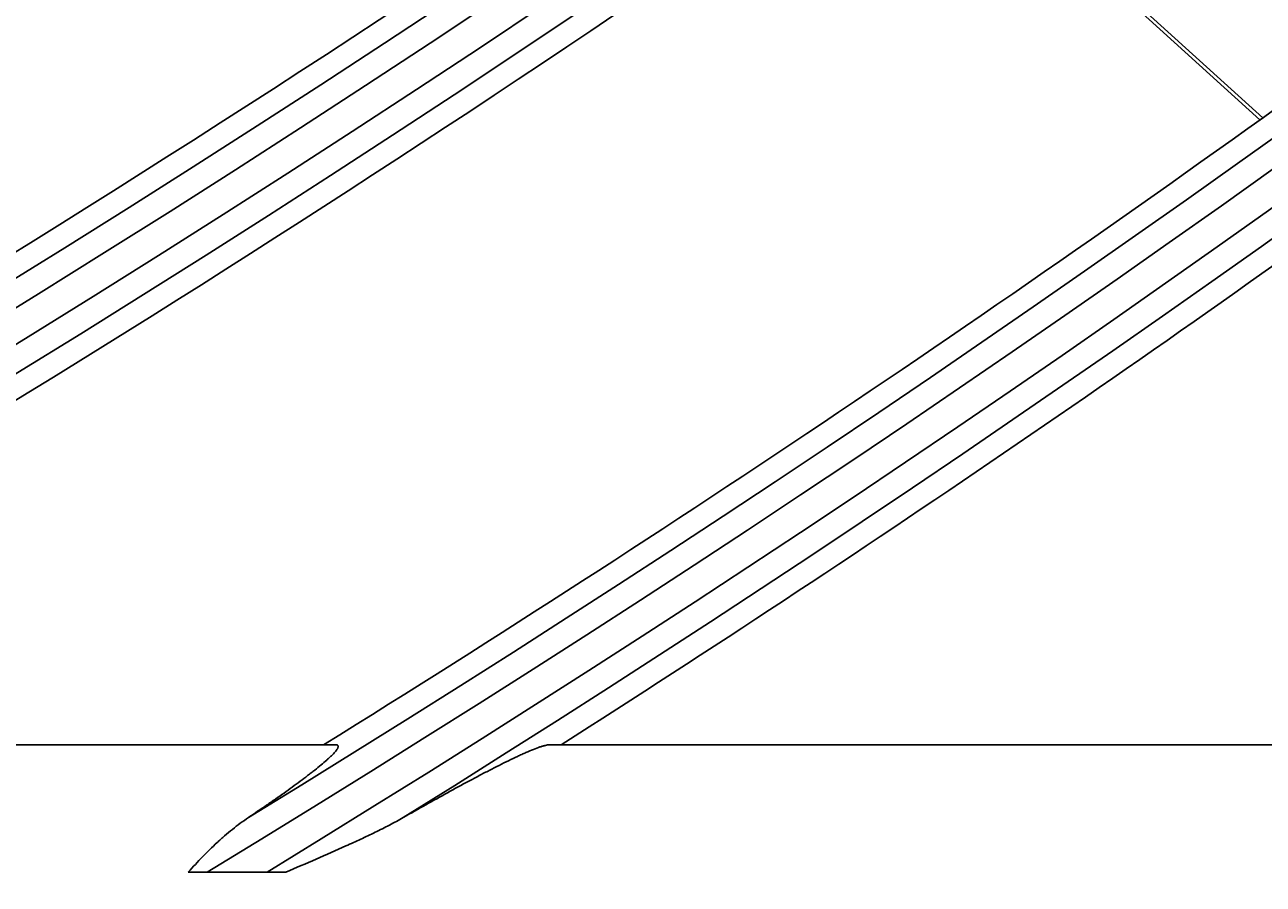
# Model space of a CAD drawing. Units: millimetres. Extents: x 3268 to 21048, y 0 to 6434.
# Drawn here: x 5536 to 5561, y 2694 to 2711 of the extents above; entities that cross this region are included whole.
import ezdxf

# ---------------------------------------------------------------- set-up
doc = ezdxf.new("R2010")
doc.units = ezdxf.units.MM
doc.layers.add('LG-Product', color=3, linetype='Continuous')
doc.dimstyles.get("Standard").update_dxf_attribs({"dimtxt": 0.18, "dimasz": 0.18, "dimexe": 0.18, "dimexo": 0.0625, "dimgap": 0.09, "dimtad": 0, "dimtih": 1, "dimtoh": 1, "dimdec": 4, "dimzin": 0, "dimdsep": 46, "dimtxsty": 'Standard', "dimcen": 0.09, "dimadec": 0, "dimazin": 0, "dimtfac": 1, "dimtdec": 4, "dimtofl": 0, "dimtmove": 0, "dimatfit": 3, "dimfxl": 1, "dimtolj": 1, "dimtzin": 0, "dimarcsym": 0})

# ---------------------------------------------------------------- blocks, each defined once
blk = doc.blocks.new('*D14')
at = {"color": 0, "lineweight": -2, "transparency": 16777216}
for p, q in [((5688.923, 3161.42), (4951.111, 3161.42)), ((4951.291, 3161.24), (4951.291, 2889.1)), ((4951.291, 2616.6), (4951.291, 2888.74)), ((5205.107, 2616.42), (4951.111, 2616.42))]:
    blk.add_line(p, q, dxfattribs=at)
at = {"color": 0, "transparency": 16777216}
for points in [[(4951.261, 3161.24), (4951.321, 3161.24), (4951.291, 3161.42)], [(4951.261, 2616.6), (4951.321, 2616.6), (4951.291, 2616.42)]]:
    blk.add_solid(points, dxfattribs=at)
at = {"layer": 'Defpoints', "color": 0, "transparency": 16777216}
for p in [(4951.291, 3161.42), (5688.986, 3161.42), (5205.169, 2616.42)]:
    blk.add_point(p, dxfattribs=at)
at = {"color": 0, "transparency": 16777216, "insert": (4951.291, 2888.92), "char_height": 0.18, "attachment_point": 5}
blk.add_mtext('\\A1;545.0000', dxfattribs=at)
blk = doc.blocks.new('*D20')
at = {"color": 0, "lineweight": -2, "transparency": 16777216}
for p, q in [((5722.655, 3161.357), (5722.655, 2514.57)), ((5031.655, 3038.527), (5031.655, 2514.57)), ((5031.835, 2514.75), (5376.525, 2514.75)), ((5722.475, 2514.75), (5377.785, 2514.75))]:
    blk.add_line(p, q, dxfattribs=at)
at = {"color": 0, "transparency": 16777216}
for points in [[(5031.835, 2514.78), (5031.835, 2514.72), (5031.655, 2514.75)], [(5722.475, 2514.78), (5722.475, 2514.72), (5722.655, 2514.75)]]:
    blk.add_solid(points, dxfattribs=at)
at = {"layer": 'Defpoints', "color": 0, "transparency": 16777216}
for p in [(5722.655, 3161.42), (5031.655, 3038.589), (5722.655, 2514.75)]:
    blk.add_point(p, dxfattribs=at)
at = {"color": 0, "transparency": 16777216, "insert": (5377.155, 2514.75), "char_height": 0.18, "attachment_point": 5}
blk.add_mtext('\\A1;691.0000', dxfattribs=at)

msp = doc.modelspace()

# ---------------------------------------------------------------- linework, layer by layer
at = {"layer": 'LG-Product'}
for p, q in [((5553.9117, 2715.51289), (5560.73544, 2709.32469)), ((5553.85599, 2715.47352), (5560.68014, 2709.28495)), ((5542.39139, 2696.91984), (5524.15429, 2696.91984)), ((5563.32072, 2696.91984), (5546.62001, 2696.91984)), ((5539.85066, 2694.40254), (5541.03776, 2694.40254))]:
    msp.add_line(p, q, dxfattribs=at)
for radius in [277.80475, 277.30861, 276.19139, 275.69525]:
    msp.add_circle((5366.65504, 2979.91984), radius, dxfattribs=at)
for radius, start, end in [(287.94139, 277.4398693, 353.3428796), (288.55861, 278.3259374, 352.3643856), (287.44525, 278.2934807, 351.7065193), (289.05475, 280.2527023, 349.7472977), (299.44139, 287.541333, 342.7677527), (300.05861, 287.9104306, 342.3917507), (298.94525, 287.9220736, 342.0779264), (300.55475, 288.847691, 341.152309), (310.94139, 293.3305859, 336.8950334), (311.55861, 293.5923729, 336.630416), (310.44525, 293.6190086, 336.3809914), (312.05475, 294.2859462, 335.7140538), (322.44139, 297.6886267, 332.4965341), (323.05861, 297.8965114, 332.287018), (321.94525, 297.9322877, 332.0677123), (323.55475, 298.4651844, 331.5348156), (333.94139, 301.2411222, 328.9189315), (334.55861, 301.4149425, 328.7440167), (333.44525, 301.4570919, 328.5429081), (335.05475, 301.9041371, 328.0958629), (310, 297.9660234, 305.0873689), (312.5, 298.0661976, 305.1907199), (321.5, 298.4136329, 305.5491537), (324, 299.1371399, 305.6451015), (333, 301.804658, 305.9783178), (335.5, 302.4865941, 306.0676358)]:
    msp.add_arc((5366.65504, 2979.91984), radius, start, end, dxfattribs=at)
for points, knots in [([(5542.39139, 2696.91984), (5542.40951, 2696.91984), (5542.43638, 2696.914), (5542.44423, 2696.89632), (5542.44277, 2696.87847), (5542.44106, 2696.87176), (5542.4366, 2696.86052), (5542.4348, 2696.85657), (5542.4306, 2696.84836), (5542.41861, 2696.827), (5542.39937, 2696.8016), (5542.36012, 2696.75625), (5542.33626, 2696.73121), (5542.30149, 2696.69717), (5542.29428, 2696.69022), (5542.27943, 2696.67609), (5542.25654, 2696.65461), (5542.23188, 2696.63228), (5542.1804, 2696.58658), (5542.1432, 2696.55473), (5542.06377, 2696.48862), (5542.02154, 2696.45437), (5541.95484, 2696.40139), (5541.93203, 2696.38346), (5541.88538, 2696.34711), (5541.86166, 2696.32879), (5541.78943, 2696.27345), (5541.73984, 2696.23604), (5541.58735, 2696.1225), (5541.48074, 2696.04505), (5541.31488, 2695.92681), (5541.2586, 2695.88705), (5541.1728, 2695.82694), (5541.14397, 2695.80682), (5541.08587, 2695.76644), (5541.05658, 2695.74616), (5540.90935, 2695.6446), (5540.7891, 2695.56282), (5540.66674, 2695.48063)], [0, 0, 0, 0, 0.0625, 0.125, 0.125, 0.15625, 0.15625, 0.171875, 0.171875, 0.1875, 0.25, 0.25, 0.3125, 0.3125, 0.328125, 0.328125, 0.34375, 0.375, 0.375, 0.4375, 0.4375, 0.5, 0.5, 0.53125, 0.53125, 0.5625, 0.5625, 0.625, 0.625, 0.75, 0.75, 0.8125, 0.8125, 0.84375, 0.84375, 0.875, 0.875, 1, 1, 1, 1]), ([(5543.73135, 2695.48063), (5543.88074, 2695.56598), (5544.02846, 2695.64973), (5544.32029, 2695.81371), (5544.4644, 2695.89394), (5544.74856, 2696.05038), (5544.88862, 2696.12659), (5545.09513, 2696.2373), (5545.16337, 2696.2736), (5545.29853, 2696.34484), (5545.36547, 2696.37979), (5545.56389, 2696.48226), (5545.69118, 2696.54647), (5545.87284, 2696.63503), (5545.93184, 2696.66325), (5546.01764, 2696.70332), (5546.04579, 2696.7163), (5546.1011, 2696.74143), (5546.12816, 2696.75353), (5546.20717, 2696.78824), (5546.25709, 2696.80933), (5546.35064, 2696.84679), (5546.39427, 2696.86317), (5546.4542, 2696.88358), (5546.47325, 2696.88969), (5546.50029, 2696.89771), (5546.50904, 2696.90018), (5546.52591, 2696.90471), (5546.53403, 2696.90676), (5546.57311, 2696.91594), (5546.59938, 2696.91984), (5546.62001, 2696.91984)], [0, 0, 0, 0, 0.125, 0.125, 0.25, 0.25, 0.375, 0.375, 0.4375, 0.4375, 0.5, 0.5, 0.625, 0.625, 0.6875, 0.6875, 0.71875, 0.71875, 0.75, 0.75, 0.8125, 0.8125, 0.875, 0.875, 0.90625, 0.90625, 0.921875, 0.921875, 0.9375, 0.9375, 1, 1, 1, 1]), ([(5540.66674, 2695.48063), (5540.55792, 2695.40754), (5540.4522, 2695.32946), (5540.29723, 2695.20533), (5540.24617, 2695.16279), (5540.17035, 2695.09729), (5540.14519, 2695.07516), (5540.09522, 2695.03048), (5540.07041, 2695.00791), (5539.94713, 2694.894), (5539.85098, 2694.79943), (5539.66189, 2694.60477), (5539.56895, 2694.50467), (5539.47669, 2694.40254)], [0, 0, 0, 0, 0.25, 0.25, 0.375, 0.375, 0.4375, 0.4375, 0.5, 0.5, 0.75, 0.75, 1, 1, 1, 1]), ([(5541.40929, 2694.40254), (5541.60896, 2694.48656), (5541.80806, 2694.57124), (5542.20459, 2694.74288), (5542.40154, 2694.82961), (5542.69392, 2694.96209), (5542.79088, 2695.00665), (5542.98356, 2695.0969), (5543.07929, 2695.14257), (5543.26912, 2695.23549), (5543.36325, 2695.28272), (5543.54926, 2695.37955), (5543.64117, 2695.42911), (5543.73135, 2695.48063)], [0, 0, 0, 0, 0.25, 0.25, 0.5, 0.5, 0.625, 0.625, 0.75, 0.75, 0.875, 0.875, 1, 1, 1, 1]), ([(5539.47669, 2694.40254), (5539.53773, 2694.40254), (5539.5995, 2694.40254), (5539.72435, 2694.40254), (5539.78754, 2694.40254), (5539.85066, 2694.40254)], [0, 0, 0, 0, 0.5, 0.5, 1, 1, 1, 1]), ([(5541.03776, 2694.40254), (5541.10064, 2694.40254), (5541.16305, 2694.40254), (5541.28692, 2694.40254), (5541.34838, 2694.40254), (5541.40929, 2694.40254)], [0, 0, 0, 0, 0.5, 0.5, 1, 1, 1, 1])]:
    msp.add_open_spline(points, degree=3, knots=knots, dxfattribs=at)

# ---------------------------------------------------------------- dimensions: what is measured, and where the dimension line sits
dim = msp.add_linear_dim(base=(4951.29137, 3161.41984), p1=(5205.16926, 2616.41984), p2=(5688.98555, 3161.41984), angle=90, dimstyle='Standard')
dim.commit()
dim.dimension.update_dxf_attribs({"geometry": '*D14', "text_midpoint": (4951.29137, 2888.91984)})
dim = msp.add_linear_dim(base=(5722.65504, 2514.75048), p1=(5031.65504, 3038.58948), p2=(5722.65504, 3161.41984), dimstyle='Standard')
dim.commit()
dim.dimension.update_dxf_attribs({"geometry": '*D20', "text_midpoint": (5377.15504, 2514.75048)})

doc.saveas('drawing.dxf')
